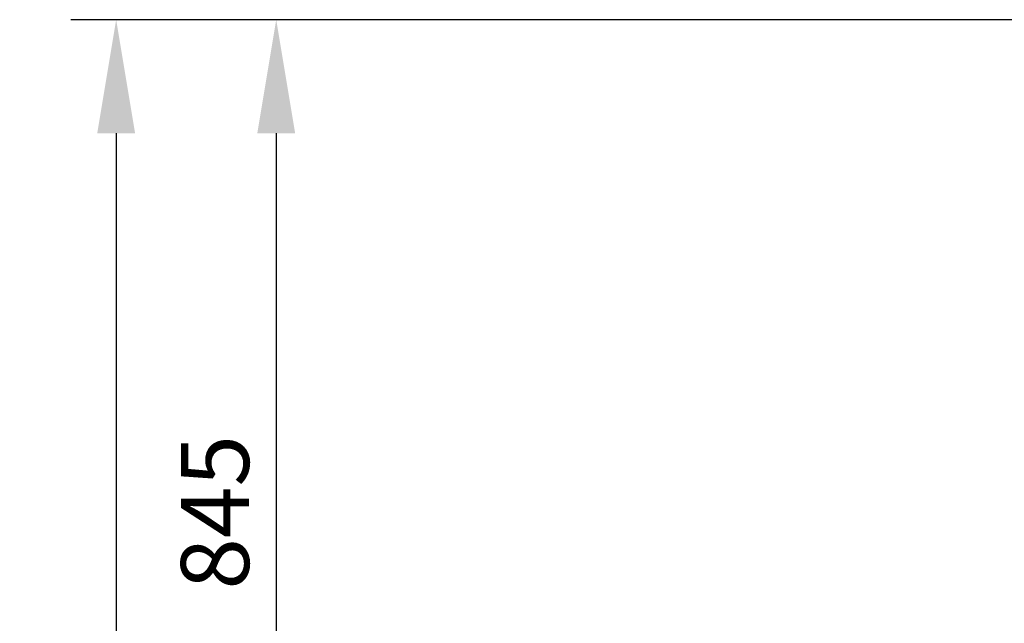
# Model space of a CAD drawing. Units: millimetres. Extents: x 3846 to 9137, y 837 to 3223.
# Drawn here: x 6558 to 7427, y 2644 to 3176 of the extents above; entities that cross this region are included whole.
import ezdxf

# ---------------------------------------------------------------- set-up
doc = ezdxf.new("R2010")
doc.units = ezdxf.units.MM
doc.layers.add('AM_5', color=3, linetype='Continuous', lineweight=25)
doc.dimstyles.new('VARIABEL-ST', dxfattribs={"dimscale": 40, "dimtxt": 7, "dimasz": 2.5, "dimexe": 1, "dimexo": 1, "dimgap": 0.6, "dimtad": 1, "dimdsep": 46, "dimtxsty": 'Standard', "dimcen": 0, "dimclrd": 256, "dimclre": 256, "dimclrt": 5, "dimadec": 0, "dimazin": 0, "dimtp": 0.1, "dimtm": 0.1, "dimtfac": 0.71, "dimtdec": 3, "dimtmove": 0, "dimatfit": 3, "dimfxl": 0, "dimtzin": 0, "dimarcsym": 0})

# ---------------------------------------------------------------- blocks, each defined once
blk = doc.blocks.new('*D19')
at = {"layer": 'AM_5', "lineweight": -2}
for p, q in [((7477.86, 3175.55), (6744.68, 3175.55)), ((6784.68, 3075.55), (6784.68, 2431.05)), ((7170.86, 2331.05), (6744.68, 2331.05))]:
    blk.add_line(p, q, dxfattribs=at)
at = {"layer": 'AM_5'}
for points in [[(6768.02, 3075.55), (6801.35, 3075.55), (6784.68, 3175.55)], [(6768.02, 2431.05), (6801.35, 2431.05), (6784.68, 2331.05)]]:
    blk.add_solid(points, dxfattribs=at)
at = {"layer": 'DEFPOINTS', "color": 0}
for p in [(7517.86, 3175.55), (6784.68, 2331.05), (7210.86, 2331.05)]:
    blk.add_point(p, dxfattribs=at)
at = {"layer": 'AM_5', "color": 2, "insert": (6700.68, 2673.3), "char_height": 60, "attachment_point": 1, "rotation": 90}
blk.add_mtext('845', dxfattribs=at)
blk = doc.blocks.new('*D25')
at = {"layer": 'AM_5', "lineweight": -2}
for p, q in [((7029.73, 3175.55), (6603.55, 3175.55)), ((6643.55, 3075.55), (6643.55, 1194.75)), ((7529.23, 1094.75), (6603.55, 1094.75))]:
    blk.add_line(p, q, dxfattribs=at)
at = {"layer": 'AM_5'}
for points in [[(6626.88, 3075.55), (6660.22, 3075.55), (6643.55, 3175.55)], [(6626.88, 1194.75), (6660.22, 1194.75), (6643.55, 1094.75)]]:
    blk.add_solid(points, dxfattribs=at)
at = {"layer": 'DEFPOINTS', "color": 0}
for p in [(7069.73, 3175.55), (6643.55, 1094.75), (7569.23, 1094.75)]:
    blk.add_point(p, dxfattribs=at)
at = {"layer": 'AM_5', "color": 2, "insert": (6559.55, 1617.9), "char_height": 60, "attachment_point": 1, "rotation": 90}
blk.add_mtext('2081', dxfattribs=at)

msp = doc.modelspace()

# ---------------------------------------------------------------- dimensions: what is measured, and where the dimension line sits
at = {"layer": 'AM_5'}
for base, p1, p2, picture, middle in [((6643.55, 1094.75), (7069.73, 3175.55), (7569.23, 1094.75), '*D25', (6643.55, 1712.9)), ((6784.68477805, 2331.05126723), (7517.86276534, 3175.55126723), (7210.86276534, 2331.05126723), '*D19', (6784.68477805, 2753.30126723))]:
    dim = msp.add_linear_dim(base=base, p1=p1, p2=p2, angle=90, dimstyle='VARIABEL-ST', override={"dimtxt": 1.5, "dimtoh": 1, "dimdec": 0, "dimpost": '<>', "dimclrt": 2, "dimtofl": 0, "dimatfit": 0}, dxfattribs=at)
    dim.commit()
    dim.dimension.update_dxf_attribs({"geometry": picture, "text_midpoint": middle, "dimtype": 160})

doc.saveas('drawing.dxf')
